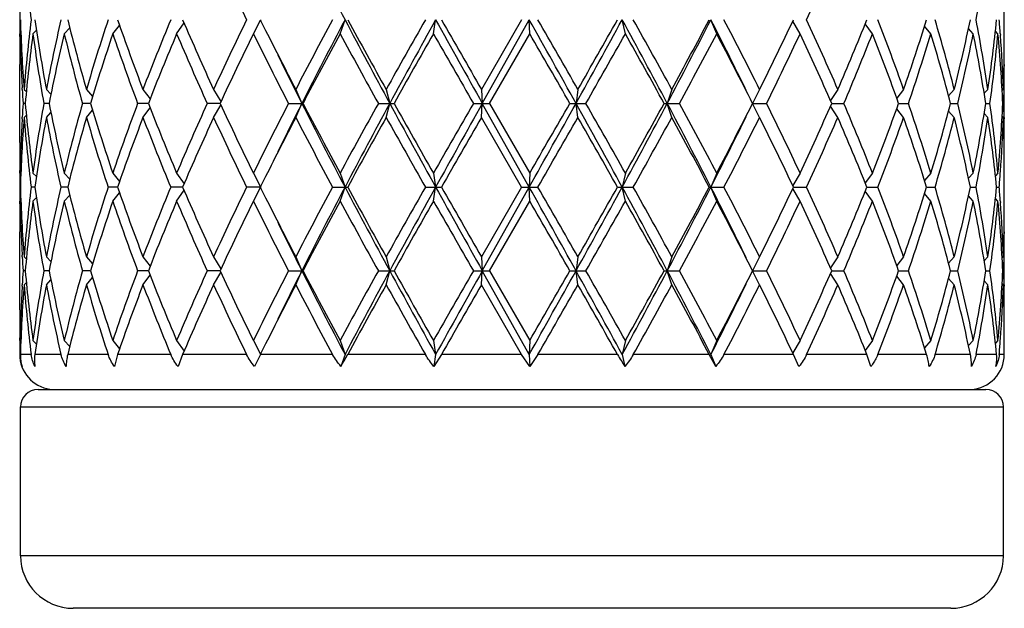
# Model space of a CAD drawing. Units: inches. Extents: x 0 to 11, y 0 to 8.5.
# Drawn here: x 7.6 to 8, y 5.5 to 5.7 of the extents above; entities that cross this region are included whole.
import ezdxf

# ---------------------------------------------------------------- set-up
doc = ezdxf.new("R2010")
doc.units = ezdxf.units.IN
doc.header["$LTSCALE"] = 0.605
doc.header["$MEASUREMENT"] = 0
doc.layers.get('0').update_dxf_attribs({"linetype": 'CONTINUOUS'})

msp = doc.modelspace()

# ---------------------------------------------------------------- linework, layer by layer
at = {"color": 7, "linetype": 'Continuous'}
for p, q in [((7.9738849766, 5.682996796399999), (7.9738849766, 5.694467491599999)), ((7.7162723313, 5.683932144), (7.7187173375, 5.688587191)), ((7.7460165486, 5.683932144), (7.7476923831, 5.688732143999999)), ((7.7780268895, 5.683932144), (7.7787930163, 5.688732143999999)), ((7.8082998634, 5.688732143999999), (7.794499561799999, 5.664844644)), ((7.7947975488, 5.660044644), (7.810900191699999, 5.688732143999999)), ((7.8110732145, 5.683932144), (7.810900191699999, 5.688732143999999)), ((7.843885572, 5.683932144), (7.8427800488, 5.688732143999999)), ((7.8752030014, 5.683932144), (7.8732074625, 5.688732143999999)), ((7.6513730012, 5.683932144), (7.6532383168, 5.6859831026)), ((7.6680234693, 5.683932144), (7.6703411741, 5.686790321799999)), ((7.6899372913, 5.683932144), (7.69245813, 5.6876329543)), ((7.9038219915, 5.683932144), (7.901314197300001, 5.688217647999999)), ((7.928642730499999, 5.683932144), (7.9261659314, 5.6873151212)), ((7.9487113714, 5.683932144), (7.9465321018, 5.6864931115)), ((7.963256687599999, 5.683932144), (7.9616151792, 5.6856838832)), ((7.636084976799999, 5.682996796399999), (7.6360858429, 5.683932517200001)), ((7.6361947418, 5.683932144), (7.6364761322, 5.6842137174)), ((7.6406257551, 5.683932144), (7.641810664199999, 5.6851497887)), ((7.797269957899999, 5.660044644), (7.8110732145, 5.683932144)), ((7.9717197106, 5.683932144), (7.9708405673, 5.684822704099999)), ((7.972509717, 5.683991449500001), (7.972552330599999, 5.6834237953)), ((7.636084976599999, 5.6466924916), (7.636084976599999, 5.6733967964)), ((7.9737926598, 5.6733984145), (7.9737822962, 5.6728071594)), ((7.6369555463, 5.6648056515), (7.6369226473, 5.6653529927)), ((7.9738125646, 5.6648399692), (7.9738209867, 5.6653529927)), ((7.6376042646, 5.664844644), (7.638365496, 5.664076503)), ((7.6452301148, 5.664844644), (7.6467832265, 5.6632026246)), ((7.6589952548, 5.664844644), (7.6611164293, 5.6623905919)), ((7.678370697899999, 5.664844644), (7.6808226885, 5.6615737553)), ((7.7026118567, 5.664844644), (7.7051320991, 5.6606866293)), ((7.7307871572, 5.664844644), (7.7328957986, 5.660044644)), ((7.7618138382, 5.664844644), (7.7630407267, 5.660044644)), ((7.794499561799999, 5.664844644), (7.7947975488, 5.660044644)), ((7.827588234099999, 5.664844644), (7.826945867999999, 5.660044644)), ((7.859808275800001, 5.664844644), (7.8582502425, 5.660044644)), ((7.8899214889, 5.664844644), (7.8875076627, 5.660044644)), ((7.9167706395, 5.664844644), (7.9142429993, 5.6610255636)), ((7.9393239297, 5.664844644), (7.9369643823, 5.6618780616)), ((7.956714649299999, 5.664844644), (7.954775961799999, 5.662686566900001)), ((7.9682744827, 5.664844644), (7.966986399400001, 5.6635123032)), ((7.973559191900001, 5.664844644), (7.9731448212, 5.6644294724)), ((7.9738849766, 5.655244644), (7.9738849766, 5.664844644)), ((7.6379980427, 5.660044644), (7.637255568, 5.660044644)), ((7.6461521869, 5.660044644), (7.6443511465, 5.660044644)), ((7.6604101088, 5.660044644), (7.657619793099999, 5.660044644)), ((7.6802239743, 5.660044644), (7.676551601, 5.660044644)), ((7.678370697899999, 5.655244644), (7.6808226885, 5.6585155326)), ((7.704832372699999, 5.660044644), (7.7004190315, 5.660044644)), ((7.7026118567, 5.655244644), (7.7051320991, 5.6594026587)), ((7.7283048727, 5.660044644), (7.7332894623, 5.660044644)), ((7.7307871572, 5.655244644), (7.7328957986, 5.660044644)), ((7.7591374872, 5.660044644), (7.764501837999999, 5.660044644)), ((7.7618138382, 5.655244644), (7.7630407267, 5.660044644)), ((7.791731995, 5.660044644), (7.797269957899999, 5.660044644)), ((7.794499561799999, 5.655244644), (7.7947975488, 5.660044644)), ((7.810900191699999, 5.631357144), (7.7947975488, 5.660044644)), ((7.797269957899999, 5.660044644), (7.8110732145, 5.636157143999999)), ((7.8248358075, 5.660044644), (7.8303345617, 5.660044644)), ((7.827588234099999, 5.655244644), (7.826945867999999, 5.660044644)), ((7.8571767637, 5.660044644), (7.8624249951, 5.660044644)), ((7.859808275800001, 5.655244644), (7.8582502425, 5.660044644)), ((7.8875076627, 5.660044644), (7.892308040900001, 5.660044644)), ((7.8899214889, 5.655244644), (7.8875076627, 5.660044644)), ((7.9167706395, 5.655244644), (7.9142429993, 5.659063724299999)), ((7.9146757705, 5.660044644), (7.9188353102, 5.660044644)), ((7.9393239297, 5.655244644), (7.9369643823, 5.6582112263)), ((7.937624204600001, 5.660044644), (7.9409873751, 5.660044644)), ((7.9554754156, 5.660044644), (7.957912944099999, 5.660044644)), ((7.967543392000001, 5.660044644), (7.968961577000001, 5.660044644)), ((7.9733643222, 5.660044644), (7.9737086812, 5.660044644)), ((7.6369226476, 5.6547362952), (7.636954412100001, 5.655283635499999)), ((7.6376042646, 5.655244644), (7.638365496, 5.656012785)), ((7.6452301148, 5.655244644), (7.6467832265, 5.656886663300001)), ((7.6589952548, 5.655244644), (7.6611164293, 5.657698696000001)), ((7.8082998634, 5.631357144), (7.794499561799999, 5.655244644)), ((7.956714649299999, 5.655244644), (7.954775961799999, 5.6574027211)), ((7.9682744827, 5.655244644), (7.966986399400001, 5.6565769847)), ((7.973559191900001, 5.655244644), (7.9731448212, 5.6556598155)), ((7.973811479, 5.6552493196), (7.973820987000001, 5.6547362951)), ((7.973793865499999, 5.646690874299999), (7.9737822962, 5.647282128400001)), ((7.636086922, 5.6361567699), (7.636084976599999, 5.6370924916)), ((7.6361947418, 5.636157143999999), (7.6364761322, 5.6358755705)), ((7.6406257551, 5.636157143999999), (7.641810664199999, 5.6349394992)), ((7.6513730012, 5.636157143999999), (7.6532383168, 5.634106185299999)), ((7.6680234693, 5.636157143999999), (7.6703411741, 5.6332989661)), ((7.6899372913, 5.636157143999999), (7.69245813, 5.6324563336)), ((7.7162723313, 5.636157143999999), (7.7187173375, 5.6315020969)), ((7.7460165486, 5.636157143999999), (7.7476923831, 5.631357144)), ((7.7780268895, 5.636157143999999), (7.7787930163, 5.631357144)), ((7.8110732145, 5.636157143999999), (7.810900191699999, 5.631357144)), ((7.843885572, 5.636157143999999), (7.8427800488, 5.631357144)), ((7.8752030014, 5.636157143999999), (7.8732074625, 5.631357144)), ((7.9038219915, 5.636157143999999), (7.901314197300001, 5.6318716399)), ((7.928642730499999, 5.636157143999999), (7.9261659314, 5.6327741667)), ((7.9487113714, 5.636157143999999), (7.9465321018, 5.6335961764)), ((7.963256687599999, 5.636157143999999), (7.9616151792, 5.634405404700001)), ((7.9717197106, 5.636157143999999), (7.9708405673, 5.6352665838)), ((7.972510878400001, 5.6360978393), (7.9725523303, 5.6366654927)), ((7.9738849766, 5.6256217964), (7.9738849766, 5.6370924916)), ((7.6363174078, 5.631357144), (7.6361175092, 5.631357144)), ((7.6412868644, 5.631357144), (7.6400089526, 5.631357144)), ((7.6525471016, 5.631357144), (7.650240332, 5.631357144)), ((7.6696654542, 5.631357144), (7.6664184614, 5.631357144)), ((7.6919840272, 5.631357144), (7.687921624199999, 5.631357144)), ((7.7186452289, 5.631357144), (7.713923466000001, 5.631357144)), ((7.7162723313, 5.626557144), (7.7187173375, 5.631212191)), ((7.743424750599999, 5.631357144), (7.7486242579, 5.631357144)), ((7.7460165486, 5.626557144), (7.7476923831, 5.631357144)), ((7.7752917602, 5.631357144), (7.7807692928, 5.631357144)), ((7.7780268895, 5.626557144), (7.7787930163, 5.631357144)), ((7.8082998634, 5.631357144), (7.794499561799999, 5.607469644)), ((7.7947975488, 5.602669644), (7.810900191699999, 5.631357144)), ((7.8082998634, 5.631357144), (7.8138449229, 5.631357144)), ((7.8110732145, 5.626557144), (7.810900191699999, 5.631357144)), ((7.8411805773, 5.631357144), (7.8465800701, 5.631357144)), ((7.843885572, 5.626557144), (7.8427800488, 5.631357144)), ((7.872670314600001, 5.631357144), (7.8777167413, 5.631357144)), ((7.8752030014, 5.626557144), (7.8732074625, 5.631357144)), ((7.9015680348, 5.631357144), (7.906058371599999, 5.631357144)), ((7.9267362401, 5.631357144), (7.9305158079, 5.631357144)), ((7.9472347913, 5.631357144), (7.9501491648, 5.631357144)), ((7.9622667525, 5.631357144), (7.9642039434, 5.631357144)), ((7.9712544947, 5.631357144), (7.9721400263, 5.631357144)), ((7.6406257551, 5.626557144), (7.641810664199999, 5.6277747887)), ((7.6513730012, 5.626557144), (7.6532383168, 5.6286081026)), ((7.6680234693, 5.626557144), (7.6703411741, 5.6294153218)), ((7.6899372913, 5.626557144), (7.69245813, 5.630257954299999)), ((7.9038219915, 5.626557144), (7.901314197300001, 5.630842648)), ((7.928642730499999, 5.626557144), (7.9261659314, 5.6299401212)), ((7.9487113714, 5.626557144), (7.9465321018, 5.6291181115)), ((7.963256687599999, 5.626557144), (7.9616151792, 5.628308883200001)), ((7.636084976799999, 5.6256217964), (7.6360858429, 5.6265575172)), ((7.6361947418, 5.626557144), (7.6364761322, 5.6268387174)), ((7.797269957899999, 5.602669644), (7.8110732145, 5.626557144)), ((7.9717197106, 5.626557144), (7.9708405673, 5.6274477041)), ((7.972509717, 5.6266164495), (7.972552330599999, 5.6260487952)), ((7.636084976599999, 5.589317491599999), (7.636084976599999, 5.6160217964)), ((7.9737926598, 5.616023414500001), (7.9737822962, 5.615432159400001)), ((7.6369555463, 5.6074306515), (7.6369226473, 5.6079779927)), ((7.9738125646, 5.6074649692), (7.9738209867, 5.6079779927)), ((7.6376042646, 5.607469644), (7.638365496, 5.606701502999999)), ((7.6452301148, 5.607469644), (7.6467832265, 5.605827624600001)), ((7.6589952548, 5.607469644), (7.6611164293, 5.605015591900001)), ((7.678370697899999, 5.607469644), (7.6808226885, 5.6041987553)), ((7.7026118567, 5.607469644), (7.7051320991, 5.603311629299999)), ((7.7307871572, 5.607469644), (7.7328957986, 5.602669644)), ((7.7618138382, 5.607469644), (7.7630407267, 5.602669644)), ((7.794499561799999, 5.607469644), (7.7947975488, 5.602669644)), ((7.827588234099999, 5.607469644), (7.826945867999999, 5.602669644)), ((7.859808275800001, 5.607469644), (7.8582502425, 5.602669644)), ((7.8899214889, 5.607469644), (7.8875076627, 5.602669644)), ((7.9167706395, 5.607469644), (7.9142429993, 5.6036505636)), ((7.9393239297, 5.607469644), (7.9369643823, 5.6045030616)), ((7.956714649299999, 5.607469644), (7.954775961799999, 5.6053115669)), ((7.9682744827, 5.607469644), (7.966986399400001, 5.606137303200001)), ((7.973559191900001, 5.607469644), (7.9731448212, 5.6070544724)), ((7.9738849766, 5.597869644), (7.9738849766, 5.607469644)), ((7.6379980427, 5.602669644), (7.637255568, 5.602669644)), ((7.6461521869, 5.602669644), (7.6443511465, 5.602669644)), ((7.6604101088, 5.602669644), (7.657619793099999, 5.602669644)), ((7.6802239743, 5.602669644), (7.676551601, 5.602669644)), ((7.678370697899999, 5.597869644), (7.6808226885, 5.6011405326)), ((7.704832372699999, 5.602669644), (7.7004190315, 5.602669644)), ((7.7026118567, 5.597869644), (7.7051320991, 5.6020276587)), ((7.7283048727, 5.602669644), (7.7332894623, 5.602669644)), ((7.7307871572, 5.597869644), (7.7328957986, 5.602669644)), ((7.7591374872, 5.602669644), (7.764501837999999, 5.602669644)), ((7.7618138382, 5.597869644), (7.7630407267, 5.602669644)), ((7.791731995, 5.602669644), (7.797269957899999, 5.602669644)), ((7.794499561799999, 5.597869644), (7.7947975488, 5.602669644)), ((7.810900191699999, 5.573982143999999), (7.7947975488, 5.602669644)), ((7.797269957899999, 5.602669644), (7.8110732145, 5.578782144)), ((7.8248358075, 5.602669644), (7.8303345617, 5.602669644)), ((7.827588234099999, 5.597869644), (7.826945867999999, 5.602669644)), ((7.8571767637, 5.602669644), (7.8624249951, 5.602669644)), ((7.859808275800001, 5.597869644), (7.8582502425, 5.602669644)), ((7.8875076627, 5.602669644), (7.892308040900001, 5.602669644)), ((7.8899214889, 5.597869644), (7.8875076627, 5.602669644)), ((7.9167706395, 5.597869644), (7.9142429993, 5.6016887243)), ((7.9146757705, 5.602669644), (7.9188353102, 5.602669644)), ((7.9393239297, 5.597869644), (7.9369643823, 5.6008362263)), ((7.937624204600001, 5.602669644), (7.9409873751, 5.602669644)), ((7.9554754156, 5.602669644), (7.957912944099999, 5.602669644)), ((7.967543392000001, 5.602669644), (7.968961577000001, 5.602669644)), ((7.9733643222, 5.602669644), (7.9737086812, 5.602669644)), ((7.6369226476, 5.5973612952), (7.636954412100001, 5.5979086355)), ((7.6376042646, 5.597869644), (7.638365496, 5.598637785)), ((7.6452301148, 5.597869644), (7.6467832265, 5.5995116633)), ((7.6589952548, 5.597869644), (7.6611164293, 5.600323696)), ((7.8082998634, 5.573982143999999), (7.794499561799999, 5.597869644)), ((7.956714649299999, 5.597869644), (7.954775961799999, 5.6000277211)), ((7.9682744827, 5.597869644), (7.966986399400001, 5.599201984700001)), ((7.973559191900001, 5.597869644), (7.9731448212, 5.5982848155)), ((7.973811479, 5.597874319600001), (7.973820987000001, 5.5973612952)), ((7.973793865499999, 5.5893158743), (7.9737822962, 5.5899071285)), ((7.636086922, 5.5787817699), (7.636084976599999, 5.579717491599999)), ((7.6361947418, 5.578782144), (7.6364761322, 5.578500570499999)), ((7.6406257551, 5.578782144), (7.641810664199999, 5.577564499199999)), ((7.6513730012, 5.578782144), (7.6532383168, 5.5767311853)), ((7.6680234693, 5.578782144), (7.6703411741, 5.5759239661)), ((7.6899372913, 5.578782144), (7.69245813, 5.5750813336)), ((7.7162723313, 5.578782144), (7.7187173375, 5.574127096900001)), ((7.7460165486, 5.578782144), (7.7476923831, 5.573982143999999)), ((7.7780268895, 5.578782144), (7.7787930163, 5.573982143999999)), ((7.8110732145, 5.578782144), (7.810900191699999, 5.573982143999999)), ((7.843885572, 5.578782144), (7.8427800488, 5.573982143999999)), ((7.8752030014, 5.578782144), (7.8732074625, 5.573982143999999)), ((7.9038219915, 5.578782144), (7.901314197300001, 5.5744966399)), ((7.928642730499999, 5.578782144), (7.9261659314, 5.5753991667)), ((7.9487113714, 5.578782144), (7.9465321018, 5.5762211764)), ((7.963256687599999, 5.578782144), (7.9616151792, 5.5770304047)), ((7.9717197106, 5.578782144), (7.9708405673, 5.5778915838)), ((7.972510878400001, 5.578722839299999), (7.9725523303, 5.5792904927)), ((7.9738849766, 5.573982143999999), (7.9738849766, 5.579717491599999)), ((7.6400089526, 5.573982143999999), (7.6363175187, 5.573982143999999)), ((7.650240332, 5.573982143999999), (7.6412869064, 5.573982143999999)), ((7.6664184614, 5.573982143999999), (7.652547119099999, 5.573982143999999)), ((7.6696654332, 5.573982143999999), (7.668604279199999, 5.5698983949)), ((7.687921624199999, 5.573982143999999), (7.6696654332, 5.573982143999999)), ((7.6919840014, 5.573982143999999), (7.690425171699999, 5.5698983949)), ((7.713923466000001, 5.573982143999999), (7.6919840014, 5.573982143999999)), ((7.7186451338, 5.573982143999999), (7.718441706799999, 5.5735722576)), ((7.743424750599999, 5.573982143999999), (7.7186451338, 5.573982143999999)), ((7.7476923831, 5.573982143999999), (7.746266614800001, 5.5698983949)), ((7.7752917602, 5.573982143999999), (7.7486242579, 5.573982143999999)), ((7.7787930163, 5.573982143999999), (7.7781412101, 5.5698983949)), ((7.7807692928, 5.573982143999999), (7.7781412101, 5.5698983949)), ((7.8082998634, 5.573982143999999), (7.7807692928, 5.573982143999999)), ((7.8110473962, 5.5698983949), (7.8082998634, 5.573982143999999)), ((7.810900191699999, 5.573982143999999), (7.8110473962, 5.5698983949)), ((7.8138449229, 5.573982143999999), (7.8110473962, 5.5698983949)), ((7.8411805773, 5.573982143999999), (7.8138449229, 5.573982143999999)), ((7.8427800488, 5.573982143999999), (7.843720607000001, 5.5698983949)), ((7.872670314600001, 5.573982143999999), (7.8465800701, 5.573982143999999)), ((7.874905229199999, 5.5698983949), (7.872670314600001, 5.573982143999999)), ((7.8732074625, 5.573982143999999), (7.874905229199999, 5.5698983949)), ((7.9015589424, 5.573982143999999), (7.8777167413, 5.573982143999999)), ((7.9034028553, 5.5698983949), (7.9015589424, 5.573982143999999)), ((7.9267362868, 5.573982143999999), (7.906058371599999, 5.573982143999999)), ((7.9281183375, 5.5698983949), (7.9267362868, 5.573982143999999)), ((7.9472347966, 5.573982143999999), (7.9305158079, 5.573982143999999)), ((7.962266725599999, 5.573982143999999), (7.9501491648, 5.573982143999999)), ((7.9712544052, 5.573982143999999), (7.9642039434, 5.573982143999999)), ((7.9738849766, 5.573982143999999), (7.9721400263, 5.573982143999999)), ((7.718441706799999, 5.5735722576), (7.716648533300001, 5.5698983949)), ((7.6423849766, 5.561982144), (7.9675849766, 5.561982144)), ((7.6363849766, 5.555982144), (7.9735849766, 5.555982144)), ((7.6363849766, 5.504982144), (7.6363849766, 5.555982144)), ((7.9735849766, 5.504982144), (7.9735849766, 5.555982144)), ((7.9735849766, 5.504982144), (7.6363849766, 5.504982144)), ((7.9555849766, 5.486982144), (7.654384976599999, 5.486982144))]:
    msp.add_line(p, q, dxfattribs=at)
for centre, radius, start, end in [((9.4458354822, 6.582768700800001), 1.9191121255, 206.8021574749, 207.7658596357), ((8.158666634400001, 5.7530087533), 0.5226253662, 184.4323053222, 187.0645757952), ((8.8017820879, 6.2184951688), 1.2099939023, 204.7134955008, 205.965055131), ((6.9376469608, 6.1373586302), 1.0672798999, 335.1435868986999, 336.5490396806), ((7.419597776900001, 5.7938260964), 0.5546535995, 349.0777514309, 351.5811020913), ((8.1417084337, 5.6944677846), 0.5056234572, 180.1060664347, 180.6499600596), ((8.1417084337, 5.6829965033), 0.5056234572, 179.3500399404, 179.8939335653), ((8.1455763064, 5.7041859364), 0.5094932114999999, 181.7381446738, 184.4285889616), ((8.1562138408, 5.624702450499999), 0.5201608292000001, 172.9291872134, 175.5739316692), ((8.1831168976, 5.7659050513), 0.5472982706, 188.1061232997, 190.6409171069), ((8.2114421778, 5.558555247), 0.5761020189, 166.9405736405, 169.3681615386), ((8.2654418868, 5.8413614724), 0.6316135750999999, 193.9839365818, 196.2285546733), ((8.3156145923, 5.4738927788), 0.6838212992, 161.6890004161, 163.7850091221), ((8.405800295, 5.9434700491), 0.7789646559000001, 199.0880698369, 200.9582046471), ((8.4877581238, 5.3550808245), 0.8666381188, 157.3565717975, 159.0574567996), ((8.6361020565, 6.0944743988), 1.0276116383, 203.2560002305, 204.7137900488), ((8.7750803664, 5.1716133657), 1.180451523, 154.0192832452, 155.302166123), ((8.9648071913, 6.3078090861), 1.3914654627, 206.4175827212, 206.5852794878), ((9.3182827795, 4.8402726483), 1.7888715234, 151.6862996282, 152.551874484), ((9.3748167028, 4.8313260141), 1.8392060307, 152.2132053492, 153.2187775401), ((10.0289770929, 6.8908121192), 2.5786151698, 207.7861430909, 208.5090685178), ((9.9409417255, 6.883644061699999), 2.4968120414, 208.5923767969, 209.2185492408), ((10.9578495952, 3.877307772), 3.6619574859, 150.3526584693, 150.7817958693), ((10.9050422184, 3.9534419853), 3.5755651313, 150.9666169506, 151.4910571108), ((14.4263438096, 9.37854073), 7.602934890599999, 209.0330282853, 209.2805857979), ((13.922392141, 9.2029788238), 7.075977737100001, 209.7782608098, 210.0013586513001), ((0.4908698597, 1.5756147605), 8.3964622712, 29.107288247, 29.3315866435), ((0.0312244716, 1.1952221178), 8.9867020338, 29.8254657315, 30.0011706224), ((3.9340256046, 7.8274712389), 4.455621867, 330.892640714, 331.3140028775001), ((4.1381023375, 7.780027934500001), 4.252799846399999, 330.1743407513001, 330.5446177336), ((5.502512875800001, 4.408190580199999), 2.6677025955, 27.986465459, 28.6864870261), ((5.483036639, 4.3642637935), 2.7093456705, 28.6876903918, 29.2651378098), ((6.038537329, 6.627057870900001), 2.0606964038, 332.013386675, 332.9129305329), ((6.1034554002, 6.6259456877), 2.0021215348, 331.3118999508, 332.0883036800001), ((6.465276099800001, 4.9689213069), 1.5812647985, 26.0965469018, 27.07858062), ((6.4980150071, 4.9687448816), 1.5562642877, 26.569876044, 27.5574752569), ((6.7476039932, 6.236134572), 1.2772084571, 333.4296853299, 334.6217072688), ((6.9376469608, 5.2401056577), 1.0672798999, 23.4509603194, 24.8564131013), ((7.0723923749, 6.031134098), 0.9204035081999999, 336.5489049693001, 338.1601899102), ((7.1825234907, 5.399354633200001), 0.8020173629, 19.3311681803, 21.15007378210001), ((7.2638630901, 5.9017919178), 0.7158151692, 340.6694610376999, 342.6837077164), ((7.331313100599999, 5.505798906), 0.6453081774, 14.2684141997, 16.4681303991), ((7.3805554063, 5.8113480104), 0.5944936583, 345.7334138108999, 348.0971647379), ((7.419597776900001, 5.5836381915), 0.5546535995, 8.4188979087, 10.9222485691), ((7.4454528009, 5.7421953251), 0.5285126666, 351.5842248897, 354.1941540864), ((7.458778901000001, 5.6461884069), 0.5151209708, 4.208533056499999, 4.737443059499999), ((8.1416664933, 5.6829968648), 0.5055815164999999, 180.0000077557, 180.5496214543), ((8.1418434905, 5.6733955924), 0.5057585138, 178.9124359028, 179.9998636083), ((8.1444276975, 5.694540184199999), 0.5083436513, 181.1957266627, 183.2915195812), ((8.161886237300001, 5.6145051135), 0.5258636733, 172.4133882711, 175.0319913998), ((8.1822858621, 5.7561728686), 0.546456214, 187.5966572232, 190.1317372679), ((8.223912776699999, 5.546284540299999), 0.5888536808, 166.4817431879, 168.8610456535), ((8.2639057956, 5.8313543265), 0.6300235901, 193.5323713432, 195.7779516316), ((8.3368434641, 5.457610604199999), 0.7060748012000001, 161.3047300705, 163.3393046158), ((8.403278220499999, 5.9329610729), 0.7762827814, 198.7111107668, 200.5832702688), ((8.522420047699999, 5.331502527900001), 0.9040100519, 157.0547444251, 158.6891594372), ((8.631900961, 6.0830186424), 1.0230178827, 202.9611611444, 204.4221897117), ((8.8355554587, 5.1332101456), 1.24743314, 153.8013838657, 155.0179151496), ((9.0347923025, 6.3331189025), 1.4696728758, 206.2137995956, 207.25655106), ((9.0636719309, 6.357429660599999), 1.5020838276, 206.5902108252, 207.4570006834), ((9.4473202482, 4.7621557088), 1.9349692697, 151.550902529, 152.3523646535), ((9.9203933885, 6.862727714400001), 2.4733527122, 208.4634629269, 209.0948074924), ((11.0015500871, 3.8430075157), 3.7121564208, 150.2697074181, 150.6933995659), ((13.7689773823, 9.1052775219), 6.899064574500001, 209.7300641268, 209.9587788185), ((-0.2300993592, 1.0351662058), 9.2882442424, 29.86302309, 30.033083076), ((4.194936981100001, 7.7381370052), 4.1874316031, 330.246537602, 330.6223154673), ((5.458608852999999, 4.3411041199), 2.7372855401, 28.8058082747, 29.3780014223), ((6.1171084079, 6.6090184302), 1.9866255905, 331.4659303056, 332.2472440902), ((6.4892430537, 4.954644131499999), 1.5661245103, 26.7700893519, 27.7532120733), ((6.7537365212, 6.223563141100001), 1.2703929322, 333.6675974447, 334.8635855223), ((6.933121879, 5.2284634736), 1.0722455027, 23.7346963625, 25.1367522512), ((7.075847679600001, 6.020104636599999), 0.9166631570999999, 336.8715237673001, 338.4856013645), ((7.179832799600001, 5.388753471599999), 0.8048892851, 19.6974905787, 21.5142130275), ((7.2659732575, 5.891502224400001), 0.7135941917, 341.0735199315, 343.0893689434), ((7.3296675287, 5.4957407809), 0.6470172087, 14.7108129251, 16.9094442187), ((7.3818114185, 5.801462662200001), 0.5932048749000001, 346.2080749928, 348.5724868774), ((7.418682241, 5.5738792301), 0.5555834516, 8.9220135276, 11.4250147905), ((7.446059521, 5.7325237112), 0.5279012933, 352.1085562159, 354.7186372927), ((7.4617533888, 5.636823773300001), 0.5121375284, 2.598743691, 5.2777456096), ((7.463259966900001, 5.6465068112), 0.5106286079, 2.058064084, 4.1459376412), ((7.468230573, 5.682997), 0.5056544034, 358.9123173453, 359.9999769229001), ((9.140304241399999, 6.3701847945), 1.5764192204, 206.0996880896, 206.7742735495), ((7.468305816900001, 5.6733967027), 0.5055791596, 1.06084e-05, 0.5383502022), ((7.46723608, 5.6830158575), 0.5066490764, 357.9446184109, 358.8454436552), ((7.468204387999999, 5.6733974151), 0.5056805885, 359.0884939971, 359.9999298975), ((8.1478884267, 5.6947345662), 0.5118098349, 183.3523764768, 183.8864261285), ((7.467615976499999, 5.6734071612), 0.5062690811, 358.4875537641, 359.030382464), ((8.1475952444, 5.6253732668), 0.5115160699, 176.1134205173, 176.6477768774), ((8.1591950187, 5.7052881398), 0.5231569322, 184.9612332678, 187.5933870612), ((8.178368713300001, 5.5645273209), 0.5424926918, 169.859000392, 172.412605117), ((8.2181160446, 5.7725378236), 0.5829214073, 191.1268457391, 193.5303654194), ((8.2565930109, 5.4906473191), 0.62246636, 164.2084150377, 166.4812619874), ((8.3270201396, 5.8593478198), 0.6957662606, 196.6456215376, 198.7103437761), ((8.391251691599999, 5.3914218339), 0.7635145273999999, 159.4010742408, 161.3045447236), ((8.5063709111, 5.9820607277), 0.8866866103000001, 201.2948734389, 202.9612226988), ((8.6119225482, 5.2458370938), 1.0012025547, 155.56189213, 157.0547570138), ((8.8074147281, 6.1734021901), 1.2162335178, 204.966480611, 206.2142203736), ((8.9974147212, 5.0057981108), 1.427822935, 152.7281668122, 153.8014825322), ((9.1109244143, 4.9645124094), 1.5436087441, 153.2185569736, 153.9074813729), ((9.4458354822, 6.5253937008), 1.9191121254, 206.8021574749, 207.7658596358), ((9.3865251842, 6.5255424113), 1.8660854047, 207.6328426797, 208.4638901379), ((9.9203933885, 4.4573615735), 2.4733527122, 150.9051925076, 151.5365370731), ((9.9073034199, 4.4943748361), 2.4406246329, 151.4704944383, 152.234293953), ((11.164253209, 7.508979907100001), 3.8712798862, 208.5289731711, 209.0133527674001), ((11.0015500872, 7.4770817723), 3.7121564209, 209.3066004341, 209.7302925819), ((13.768977383, 2.2148117657), 6.8990645752, 150.0412211815, 150.2699358732), ((13.5123482308, 2.4514595623), 6.5563254974, 150.6996549236, 150.9867309932), ((-1.0720035708, 10.6186309043), 10.1871919004, 330.6881272371, 330.8729978724), ((-0.2300993603, 10.2849230827), 9.2882442437, 329.966916924, 330.13697691), ((4.2713607764, 3.678811552), 4.0703157013, 28.6660534264, 29.1273029821), ((4.1949369807, 3.5819522825), 4.1874316035, 29.3776845327, 29.753462398), ((5.3578090679, 6.9899325527), 2.8321030909, 331.3338309493, 331.9932165656), ((5.458608853099999, 6.978985167999999), 2.73728554, 330.6219985777001, 331.1941917253), ((6.119294910700001, 4.7351371745), 1.9696241959, 27.06627229, 28.0074105022), ((6.1171084077, 4.7110708576), 1.9866255906, 27.7527559099, 28.5340696943), ((6.4892430537, 6.3654451563), 1.5661245102, 332.2467879267, 333.2299106481001), ((6.7537365211, 5.0965261468), 1.2703929322, 25.1364144777, 26.3324025552), ((6.933121879, 6.0916258144), 1.0722455027, 334.8632477487999, 336.2653036375), ((7.075847679600001, 5.2999846513), 0.9166631570999999, 21.5143986355, 23.1284762327), ((7.179832799600001, 5.9313358163), 0.8048892851, 338.4857869725, 340.3025094212999), ((7.2659732575, 5.4285870636), 0.7135941917, 16.9106310566, 18.9264800685), ((7.3296675287, 5.824348507100001), 0.6470172087, 343.0905557813001, 345.2891870749), ((7.3818114185, 5.518626625700001), 0.5932048749000001, 11.4275131226, 13.7919250072), ((7.418682241, 5.7462100578), 0.5555834516, 348.5749852095, 351.0779864724), ((7.446059521, 5.587565576699999), 0.5279012932, 5.2813627072, 7.891443784099999), ((7.4617533888, 5.6832655146), 0.5121375284, 354.7222543903999, 357.401256309), ((7.4676159763, 5.646682126699999), 0.5062690814, 0.9696175361999999, 1.5124462358), ((8.1468694893, 5.6158336917), 0.5107879132, 175.5748214173, 178.2584449473), ((8.158666634400001, 5.6956337533), 0.5226253662, 184.4323053222, 187.0645757952), ((8.1872901052, 5.553495347999999), 0.5515269281, 169.3688018232, 171.8841577703), ((8.2169543854, 5.7626901836), 0.581732916, 190.6435891403, 193.0476756805), ((8.2730830193, 5.4766651861), 0.6395267041, 163.7853338653, 166.0021748797), ((8.3250425929, 5.8491263258), 0.6936924125, 196.2299054119, 198.2960850499), ((8.4183260022, 5.372054525199999), 0.7922944501000001, 159.057528563, 160.896196953), ((8.5031420646, 5.9711594162), 0.8832043651, 200.9584960719, 202.627475331), ((8.6570235172, 5.2163066628), 1.0505085287, 155.3020977784, 156.7281119423), ((8.8017820879, 6.1611201688), 1.2099939023, 204.7134955008, 205.965055131), ((9.0982211611, 4.9450379819), 1.5408663985, 152.5539077755, 153.3988807007), ((9.374514038500001, 6.509565578999999), 1.8524854441, 207.4629876042, 208.2988382836), ((9.9409417255, 4.4364452262), 2.4968120413, 150.7814507592, 151.4076232031), ((10.9578495951, 7.4427815159), 3.6619574858, 209.2182041307, 209.6473415307), ((13.922392141, 2.1171104641), 7.075977737100001, 149.9986413487, 150.2217391902), ((0.0312244706, 10.1248671708), 8.986702035, 329.9988293776, 330.1745342685001), ((4.1381023374, 3.5400613533), 4.2527998466, 29.4553822664, 29.8256592487), ((5.4830366389, 6.955825494500001), 2.7093456707, 330.7348621902, 331.3123096081), ((6.1034554001, 4.694143600199999), 2.0021215349, 27.91169632, 28.6881000492), ((6.4201215641, 6.3737674308), 1.6317572313, 332.9366135614001, 333.8882589322), ((6.4980150071, 6.3513444063), 1.5562642878, 332.4425247431, 333.4301239559), ((6.7476039933, 5.0839547159), 1.2772084571, 25.3782927312, 26.5703146701), ((6.9376469607, 6.0799836303), 1.0672798999, 335.1435868986999, 336.5490396806), ((7.0723923749, 5.2889551899), 0.9204035081999999, 21.8398100898, 23.4510950307), ((7.1825234907, 5.9207346548), 0.8020173629, 338.8499262180001, 340.6688318197), ((7.2638630901, 5.4182973701), 0.7158151692, 17.3162922836, 19.3305389623), ((7.331313100599999, 5.8142903819), 0.6453081774, 343.531869601, 345.7315858003), ((7.3805554063, 5.5087412775), 0.5944936583, 11.9028352621, 14.2665861891), ((7.419597776900001, 5.7364510964), 0.5546535995, 349.0777514309, 351.5811020913), ((7.4454528009, 5.577893962799999), 0.5285126666, 5.8058459136, 8.4157751103), ((7.463259966900001, 5.673582476799999), 0.5106286078, 355.8540623655001, 357.941935916), ((7.46723608, 5.637073430399999), 0.5066490765, 1.1545563312, 2.055381589), ((8.143701610199999, 5.6255775508), 0.5076171286, 176.7069804557, 178.8057732977), ((7.468204387999999, 5.6466918729), 0.5056805885, 7.01024e-05, 0.9115059915000002), ((8.141742522100001, 5.6466927371), 0.5056575454, 180.0000278209999, 181.0876726678), ((7.468230573, 5.6370922879), 0.5056544034, 2.30771e-05, 1.0876826547), ((7.468305817, 5.646692585199999), 0.5055791595, 359.4616498016, 359.9999893917), ((8.1416664933, 5.637092423099999), 0.5055815164999999, 179.4503785438, 179.9999922443), ((8.1417084337, 5.6370927846), 0.5056234572, 180.1060664347, 180.6499600596), ((8.9701647988, 5.009608830099999), 1.3974521235, 153.4150797013, 153.5820580736), ((7.458778901100001, 5.673900881000001), 0.5151209707, 355.2625569404, 355.7914669436), ((8.1417084336, 5.625621503300001), 0.5056234571, 179.3500399404, 179.8939335653), ((8.1455763064, 5.6468109364), 0.5094932114999999, 181.7381446739, 184.4285889616), ((8.1562138408, 5.5673274505), 0.5201608292000001, 172.9291872134, 175.5739316692), ((8.1831168976, 5.7085300513), 0.5472982706, 188.1061232996, 190.6409171069), ((8.2114421778, 5.501180247000001), 0.5761020189, 166.9405736406, 169.3681615386), ((8.2654418868, 5.783986472400001), 0.6316135750999999, 193.9839365817, 196.2285546733), ((8.3156145923, 5.4165177788), 0.6838212992, 161.6890004161, 163.7850091221), ((8.405800295, 5.8860950491), 0.7789646559000001, 199.0880698369, 200.9582046471), ((8.4877581238, 5.297705824499999), 0.8666381189, 157.3565717975, 159.0574567996), ((8.6361020564, 6.0370993988), 1.0276116383, 203.2560002305, 204.7137900488), ((8.7750803664, 5.1142383657), 1.180451523, 154.0192832452, 155.302166123), ((8.9648071913, 6.2504340861), 1.3914654627, 206.4175827212, 206.5852794878), ((9.374514038500001, 4.7531487089), 1.852485444, 151.7011617164, 152.5370123958), ((9.3748167028, 4.773951014100001), 1.8392060306, 152.2132053492, 153.2187775402), ((10.0289770928, 6.8334371191), 2.5786151697, 207.7861430909, 208.5090685178), ((9.9409417255, 6.8262690617), 2.4968120414, 208.5923767969, 209.2185492408), ((10.9578495947, 3.8199327722), 3.6619574854, 150.3526584692, 150.7817958693), ((10.9050422184, 3.8960669853), 3.5755651313, 150.9666169506, 151.4910571108), ((14.4263438096, 9.32116573), 7.602934890599999, 209.0330282853, 209.2805857979), ((13.9223921411, 9.145603824), 7.075977737300001, 209.7782608098, 210.0013586513001), ((0.4908698604, 1.5182397609), 8.396462270399999, 29.107288247, 29.3315866435), ((0.0312244721, 1.137847118), 8.9867020332, 29.8254657315, 30.0011706224), ((3.9340256046, 7.7700962389), 4.455621867, 330.892640714, 331.3140028775001), ((4.1381023374, 7.7226529346), 4.252799846499999, 330.1743407513001, 330.5446177336), ((5.502512875599999, 4.3508155801), 2.6677025956, 27.986465459, 28.6864870261), ((5.483036639, 4.3068887934), 2.7093456706, 28.6876903918, 29.2651378098), ((6.0385373289, 6.5696828709), 2.0606964038, 332.013386675, 332.9129305329), ((6.1034554001, 6.568570687699999), 2.0021215348, 331.3118999508, 332.0883036800001), ((6.465276099900001, 4.911546307), 1.5812647984, 26.0965469018, 27.0785806201), ((6.4980150071, 4.911369881600001), 1.5562642878, 26.5698760441, 27.5574752569), ((6.7476039932, 6.178759572000001), 1.2772084571, 333.4296853299, 334.6217072688), ((6.9376469607, 5.1827306577), 1.0672798999, 23.4509603194, 24.8564131013), ((7.0723923749, 5.973759097999999), 0.9204035081999999, 336.5489049693001, 338.1601899102), ((7.1825234907, 5.3419796332), 0.8020173629, 19.3311681803, 21.150073782), ((7.2638630901, 5.844416917799999), 0.7158151692, 340.6694610378, 342.6837077164), ((7.331313100599999, 5.448423906), 0.6453081774, 14.2684141997, 16.4681303991), ((7.3805554063, 5.753973010399999), 0.5944936583, 345.7334138108, 348.0971647379), ((7.419597776900001, 5.5262631915), 0.5546535995, 8.4188979087, 10.9222485691), ((7.4454528009, 5.6848203251), 0.5285126666, 351.5842248897, 354.1941540864), ((7.458778901000001, 5.588813406900001), 0.5151209708, 4.208533056399999, 4.737443059599999), ((8.1416664933, 5.6256218648), 0.5055815164999999, 180.0000077557, 180.5496214528), ((8.1418434904, 5.6160205924), 0.5057585138, 178.9124359028, 179.9998636083), ((8.1444276975, 5.6371651842), 0.5083436513, 181.1957266627, 183.2915195866), ((8.161886237300001, 5.5571301135), 0.5258636733, 172.4133882711, 175.0319913998), ((8.1822858621, 5.6987978686), 0.546456214, 187.5966572232, 190.1317372679), ((8.223912776699999, 5.4889095403), 0.5888536808, 166.4817431879, 168.8610456535), ((8.2639057956, 5.7739793265), 0.6300235901, 193.5323713432, 195.7779516316), ((8.3368434641, 5.4002356042), 0.7060748012000001, 161.3047300705, 163.3393046158), ((8.403278220499999, 5.8755860729), 0.7762827814, 198.7111107667, 200.5832702688), ((8.522420047699999, 5.2741275279), 0.9040100519, 157.0547444251, 158.6891594372), ((8.631900961, 6.0256436424), 1.0230178827, 202.9611611445, 204.4221897117), ((8.8355554587, 5.0758351456), 1.24743314, 153.8013838657, 155.0179151496), ((9.0347923025, 6.2757439025), 1.4696728758, 206.2137995956, 207.2565510601), ((9.0636719309, 6.3000546605), 1.5020838276, 206.5902108252, 207.4570006834), ((9.3865251842, 4.7371718767), 1.8660854046, 151.5361098621, 152.3671573204), ((9.9203933886, 6.805352714400001), 2.4733527123, 208.4634629269, 209.0948074924), ((11.0015500868, 3.7856325159), 3.7121564205, 150.269707418, 150.6933995659), ((13.7689773823, 9.047902521900001), 6.899064574500001, 209.7300641268, 209.9587788185), ((-0.2300993567, 0.9777912072), 9.288244239600001, 29.86302309, 30.033083076), ((4.194936981000001, 7.6807620053), 4.1874316032, 330.246537602, 330.6223154673), ((5.458608853099999, 4.2837291199), 2.73728554, 28.8058082747, 29.3780014223), ((6.1171084079, 6.5516434302), 1.9866255905, 331.4659303056, 332.2472440902), ((6.4892430537, 4.8972691315), 1.5661245103, 26.7700893519, 27.7532120733), ((6.7537365212, 6.1661881411), 1.2703929322, 333.6675974447, 334.8635855223), ((6.933121879, 5.1710884736), 1.0722455027, 23.7346963625, 25.1367522512), ((7.075847679700001, 5.9627296366), 0.9166631570999999, 336.8715237673001, 338.4856013645999), ((7.179832799600001, 5.3313784716), 0.8048892851, 19.6974905787, 21.5142130275), ((7.2659732576, 5.8341272244), 0.7135941917, 341.0735199314, 343.0893689434), ((7.3296675287, 5.4383657809), 0.6470172087, 14.7108129251, 16.9094442187), ((7.3818114185, 5.7440876622), 0.5932048749000001, 346.2080749928, 348.5724868774), ((7.418682241, 5.5165042301), 0.5555834516, 8.9220135276, 11.4250147905), ((7.446059521, 5.6751487112), 0.5279012932, 352.1085562159, 354.7186372927999), ((7.4617533888, 5.5794487733), 0.5121375284, 2.598743691, 5.2777456096), ((7.463259966900001, 5.5891318112), 0.5106286078, 2.058064084, 4.1459376345), ((7.468230573, 5.625622), 0.5056544033, 358.9123173453, 359.9999769229001), ((9.140304241399999, 6.312809794500001), 1.5764192204, 206.0996880896, 206.7742735495), ((7.468305816900001, 5.616021702699999), 0.5055791595, 1.06083e-05, 0.5383502023), ((7.46723608, 5.6256408575), 0.5066490764, 357.9446184109, 358.8454436548), ((7.468204387999999, 5.6160224151), 0.5056805885, 359.0884939968, 359.9999298975), ((8.1478884269, 5.6373595662), 0.5118098351, 183.3523764769, 183.8864261284), ((7.4676159764, 5.6160321612), 0.5062690813, 358.4875537641, 359.0303824639), ((8.1475952444, 5.567998266799999), 0.5115160698, 176.1134205173, 176.6477768774), ((8.1591950187, 5.6479131398), 0.5231569322, 184.9612332678, 187.5933870612), ((8.178368713300001, 5.5071523209), 0.5424926918, 169.859000392, 172.412605117), ((8.2181160446, 5.7151628236), 0.5829214073, 191.1268457391, 193.5303654194), ((8.2565930109, 5.433272319099999), 0.62246636, 164.2084150377, 166.4812619874), ((8.3270201396, 5.8019728198), 0.6957662606, 196.6456215376, 198.7103437761), ((8.391251691599999, 5.3340468339), 0.7635145273999999, 159.4010742408, 161.3045447236), ((8.5063709111, 5.9246857277), 0.8866866103000001, 201.2948734389, 202.9612226988), ((8.6119225482, 5.1884620938), 1.0012025547, 155.56189213, 157.0547570138), ((8.8074147281, 6.1160271902), 1.2162335178, 204.966480611, 206.2142203736), ((9.0347923024, 4.9295953854), 1.4696728757, 152.7434489399, 153.7862004045), ((9.1109244142, 4.9071374095), 1.543608744, 153.2185569736, 153.9074813729), ((9.4458354823, 6.4680187008), 1.9191121255, 206.8021574749, 207.7658596357), ((9.3865251842, 6.4681674113), 1.8660854046, 207.6328426796, 208.4638901379), ((9.9203933885, 4.399986573600001), 2.4733527122, 150.9051925075, 151.5365370731), ((9.9073034199, 4.4369998362), 2.4406246328, 151.4704944383, 152.234293953), ((11.1642532088, 7.451604907), 3.871279886, 208.5289731711, 209.0133527675), ((11.0015500872, 7.419706772300001), 3.7121564209, 209.3066004341, 209.7302925819), ((13.7689773813, 2.1574367666), 6.8990645734, 150.0412211815, 150.2699358732), ((13.5123482312, 2.3940845621), 6.5563254978, 150.6996549236, 150.9867309931), ((-1.0720035698, 10.5612559038), 10.1871918993, 330.6881272371, 330.8729978724), ((-0.2300993585, 10.2275480817), 9.2882442417, 329.966916924, 330.13697691), ((4.2713607765, 3.621436552), 4.0703157012, 28.6660534264, 29.1273029821), ((4.1949369807, 3.5245772825), 4.1874316035, 29.3776845327, 29.753462398), ((5.3578090679, 6.9325575527), 2.8321030908, 331.3338309493, 331.9932165656), ((5.458608852999999, 6.921610168), 2.7372855401, 330.6219985777001, 331.1941917253), ((6.1192949106, 4.6777621744), 1.969624196, 27.06627229, 28.0074105021), ((6.1171084078, 4.6536958576), 1.9866255906, 27.7527559099, 28.5340696943), ((6.4892430537, 6.3080701563), 1.5661245102, 332.2467879267, 333.2299106481001), ((6.7537365211, 5.0391511468), 1.2703929322, 25.1364144777, 26.3324025552), ((6.933121879, 6.034250814400001), 1.0722455027, 334.8632477487999, 336.2653036375), ((7.075847679600001, 5.2426096513), 0.9166631570999999, 21.5143986355, 23.1284762327), ((7.179832799600001, 5.8739608163), 0.8048892851, 338.4857869725, 340.3025094212999), ((7.2659732575, 5.3712120636), 0.7135941917, 16.9106310566, 18.9264800685), ((7.3296675287, 5.7669735071), 0.6470172087, 343.0905557813001, 345.2891870749), ((7.3818114185, 5.4612516257), 0.5932048749000001, 11.4275131226, 13.7919250071), ((7.418682241, 5.6888350578), 0.5555834516, 348.5749852095, 351.0779864724), ((7.446059521, 5.5301905767), 0.5279012932, 5.2813627073, 7.891443784099999), ((7.4617533888, 5.6258905146), 0.5121375284, 354.7222543903999, 357.401256309), ((7.467615976499999, 5.5893071267), 0.5062690812, 0.9696175361, 1.5124462359), ((8.143701610199999, 5.568202550800001), 0.5076171286, 176.7069804592, 178.8057732977), ((8.1468694893, 5.558458691699999), 0.5107879132, 175.5748214173, 178.2584449473), ((8.158666634400001, 5.638258753300001), 0.5226253662, 184.4323053222, 187.0645757952), ((8.1872901052, 5.496120348), 0.5515269281, 169.3688018232, 171.8841577703), ((8.2169543854, 5.7053151836), 0.581732916, 190.6435891403, 193.0476756805), ((8.2730830193, 5.4192901861), 0.6395267041, 163.7853338652, 166.0021748797), ((8.3250425929, 5.791751325800001), 0.6936924125, 196.2299054119, 198.2960850499), ((8.4183260022, 5.3146795252), 0.7922944501000001, 159.057528563, 160.896196953), ((8.5031420646, 5.9137844162), 0.8832043651, 200.9584960719, 202.627475331), ((8.6570235171, 5.1589316628), 1.0505085287, 155.3020977784, 156.7281119423), ((8.8017820878, 6.1037451688), 1.2099939023, 204.7134955008, 205.965055131), ((9.0636719329, 4.9052846263), 1.5020838299, 152.5429993172, 153.409789159), ((9.374514038500001, 6.452190579), 1.8524854441, 207.4629876042, 208.2988382836), ((9.9409417255, 4.3790702262), 2.4968120414, 150.7814507592, 151.4076232031), ((10.9578495951, 7.385406515900001), 3.6619574858, 209.2182041307, 209.6473415307), ((13.9223921423, 2.0597354633), 7.0759777386, 149.9986413487, 150.2217391902), ((0.03122447, 10.0674921711), 8.9867020357, 329.9988293776, 330.1745342685001), ((4.1381023374, 3.4826863533), 4.2527998466, 29.4553822664, 29.8256592487), ((5.4830366389, 6.8984504945), 2.7093456707, 330.7348621902, 331.3123096081), ((6.1034554002, 4.6367686002), 2.0021215348, 27.91169632, 28.6881000492), ((6.4201215642, 6.316392430700001), 1.6317572313, 332.9366135614001, 333.8882589322), ((6.498015007, 6.2939694063), 1.5562642878, 332.4425247431, 333.4301239559), ((6.7476039932, 5.0265797159), 1.2772084571, 25.3782927312, 26.5703146701), ((6.9376469608, 6.0226086302), 1.0672798999, 335.1435868986999, 336.5490396806), ((7.0723923749, 5.2315801899), 0.9204035081999999, 21.8398100898, 23.4510950306), ((7.1825234907, 5.8633596548), 0.8020173629, 338.8499262180001, 340.6688318197), ((7.2638630901, 5.3609223701), 0.7158151692, 17.3162922836, 19.3305389622), ((7.331313100599999, 5.756915381900001), 0.6453081774, 343.531869601, 345.7315858003), ((7.3805554063, 5.4513662775), 0.5944936583, 11.9028352621, 14.2665861892), ((7.419597776900001, 5.6790760964), 0.5546535995, 349.0777514309, 351.5811020913), ((7.4454528009, 5.5205189628), 0.5285126666, 5.8058459136, 8.4157751103), ((7.463259966900001, 5.6162074768), 0.5106286078, 355.8540623647, 357.941935916), ((7.46723608, 5.5796984304), 0.5066490764, 1.1545563452, 2.0553815891), ((7.468204387999999, 5.5893168729), 0.5056805885, 7.010250000000001e-05, 0.9115060026999998), ((8.141742522100001, 5.5893177371), 0.5056575454, 180.0000278211, 181.0876726678), ((7.4682305729, 5.579717287899999), 0.5056544034, 2.30772e-05, 1.0876826546), ((7.468305817, 5.5893175852), 0.5055791595, 359.4616497978, 359.9999893917), ((8.1416664932, 5.579717423099999), 0.5055815164, 179.4503785477, 179.9999922444), ((8.1417084337, 5.579717784600001), 0.5056234572, 180.1060664347, 180.6499600596), ((8.9648071929, 4.954905201), 1.3914654645, 153.4147204961, 153.5824172788), ((7.458778901100001, 5.616525881), 0.5151209707, 355.2625569404, 355.7914669436), ((7.647704507799999, 5.5741135759), 0.011587744, 180.6498812033, 201.3204237104), ((7.6609533076, 5.6218741812), 0.09989916289999999, 328.6487970166999, 331.3535302387), ((7.8920855659, 5.6028124662), 0.0585021823, 209.5252870416, 214.2366772765), ((7.961884976599999, 5.573982143999999), 0.012, 272.5, 360), ((7.6480849766, 5.573982143999999), 0.012, 185, 267.5), ((7.6423849766, 5.555982144), 0.006, 90, 180), ((7.9675849766, 5.555982144), 0.006, 0, 90), ((7.654384976599999, 5.504982144), 0.018, 180, 270), ((7.9555849766, 5.504982144), 0.018, 270, 360)]:
    msp.add_arc(centre, radius, start, end, dxfattribs=at)
for points, knots in [([(7.6363175187, 5.573982143999999), (7.6362961618, 5.5732777774), (7.6363751308, 5.5718909207), (7.6366966455, 5.5705398666), (7.6369105272, 5.5698983949)], [0, 0, 0, 0, 0.5103200458, 1, 1, 1, 1]), ([(7.64132275, 5.5698983949), (7.6409865399, 5.5705295125), (7.6404163941, 5.5718561909), (7.6400975715, 5.57326672), (7.6400089526, 5.573982143999999)], [0, 0, 0, 0, 0.4979781947, 1, 1, 1, 1]), ([(7.6412869064, 5.573982143999999), (7.641187544299999, 5.5732841186), (7.6410929391, 5.571916101), (7.6412110354, 5.5705492353), (7.64132275, 5.5698983949)], [0, 0, 0, 0, 0.5163698041, 1, 1, 1, 1]), ([(7.652024420399999, 5.5698983949), (7.6516138811, 5.570525137000001), (7.6508911627, 5.5718377932), (7.6504077734, 5.5732592728), (7.650240332, 5.573982143999999)], [0, 0, 0, 0, 0.5024212782999999, 1, 1, 1, 1]), ([(7.652547119099999, 5.573982143999999), (7.6523742071, 5.5732874496), (7.6521149788, 5.5719336467), (7.6520222628, 5.5705574511), (7.652024420399999, 5.5698983949)], [0, 0, 0, 0, 0.5206663776, 1, 1, 1, 1]), ([(7.668604279199999, 5.5698983949), (7.6681341318, 5.5705234416), (7.6672871806, 5.5718277718), (7.666659129299999, 5.5732539437), (7.6664184614, 5.573982143999999)], [0, 0, 0, 0, 0.5049019071, 1, 1, 1, 1]), ([(7.690425171699999, 5.5698983949), (7.6899119211, 5.5705239928), (7.688971593300001, 5.5718257862), (7.688226124600001, 5.573251329800001), (7.687921624199999, 5.573982143999999)], [0, 0, 0, 0, 0.5054604146, 1, 1, 1, 1]), ([(7.716648533300001, 5.5698983949), (7.716110299099999, 5.570526348), (7.7151099286, 5.571830567), (7.7142792011, 5.573251395700001), (7.713923466000001, 5.573982143999999)], [0, 0, 0, 0, 0.5043662162, 1, 1, 1, 1]), ([(7.746266614800001, 5.5698983949), (7.7457227302, 5.5705301618), (7.744697838, 5.571840726900001), (7.743816805700001, 5.573253758), (7.743424750599999, 5.573982143999999)], [0, 0, 0, 0, 0.5019371524, 1, 1, 1, 1]), ([(7.7781412101, 5.5698983949), (7.7776116771, 5.5705351739), (7.7765992678, 5.5718550274), (7.7757038563, 5.5732579099), (7.7752917602, 5.573982143999999)], [0, 0, 0, 0, 0.4984702647, 1, 1, 1, 1]), ([(7.8465800701, 5.573982143999999), (7.846173395, 5.573256210499999), (7.845279099, 5.571849367), (7.844257752000001, 5.5705332087), (7.843720607000001, 5.5698983949)], [0, 0, 0, 0, 0.5001536881, 1, 1, 1, 1]), ([(7.8777167413, 5.573982143999999), (7.877336185, 5.5732526548), (7.876469467100001, 5.571836452599999), (7.87544934, 5.5705286094), (7.874905229199999, 5.5698983949)], [0, 0, 0, 0, 0.4970351075, 1, 1, 1, 1]), ([(7.906058371599999, 5.573982143999999), (7.9057198213, 5.5732510799), (7.9049164498, 5.5718281152), (7.9039341072, 5.5705252976), (7.9034028553, 5.5698983949)], [0, 0, 0, 0, 0.4950601825, 1, 1, 1, 1]), ([(7.9305158079, 5.573982143999999), (7.930375332100001, 5.5736188885), (7.9299794808, 5.572718690299999), (7.929194787799999, 5.5713387739), (7.9284939939, 5.570368608099999), (7.9281183375, 5.5698983949)], [0, 0, 0, 0, 0.245898621, 0.6200157271, 1, 1, 1, 1]), ([(7.9481018737, 5.5698983949), (7.948033149500001, 5.570560846799999), (7.9478085106, 5.5719388683), (7.9474511768, 5.5732877986), (7.9472347966, 5.573982143999999)], [0, 0, 0, 0, 0.4780114754999999, 1, 1, 1, 1]), ([(7.9501491648, 5.573982143999999), (7.9499344906, 5.5732556006), (7.9493567346, 5.571830468300001), (7.948551954400001, 5.570523777899999), (7.9481018737, 5.5698983949)], [0, 0, 0, 0, 0.4957761140999999, 1, 1, 1, 1]), ([(7.9625855078, 5.5698983949), (7.9626284779, 5.5705547488), (7.9626133039, 5.571928427), (7.962413253099999, 5.573286620599999), (7.962266725599999, 5.573982143999999)], [0, 0, 0, 0, 0.4806249179, 1, 1, 1, 1]), ([(7.9642039434, 5.573982143999999), (7.964065008, 5.5732618178), (7.963640207999999, 5.5718436143), (7.9629703665, 5.5705264151), (7.9625855078, 5.5698983949)], [0, 0, 0, 0, 0.4989930817, 1, 1, 1, 1]), ([(7.971012641900001, 5.5698983949), (7.9711629397, 5.5705457778), (7.9713571959, 5.5719074148), (7.9713255424, 5.5732820885), (7.9712544052, 5.573982143999999)], [0, 0, 0, 0, 0.4857264562, 1, 1, 1, 1]), ([(7.9721400263, 5.573982143999999), (7.9720809884, 5.573269738500001), (7.971825760900001, 5.5718647709), (7.971318204199999, 5.5705318331), (7.971012641900001, 5.5698983949)], [0, 0, 0, 0, 0.5040760275, 1, 1, 1, 1])]:
    msp.add_open_spline(points, degree=3, knots=knots, dxfattribs=at)

doc.saveas('drawing.dxf')
